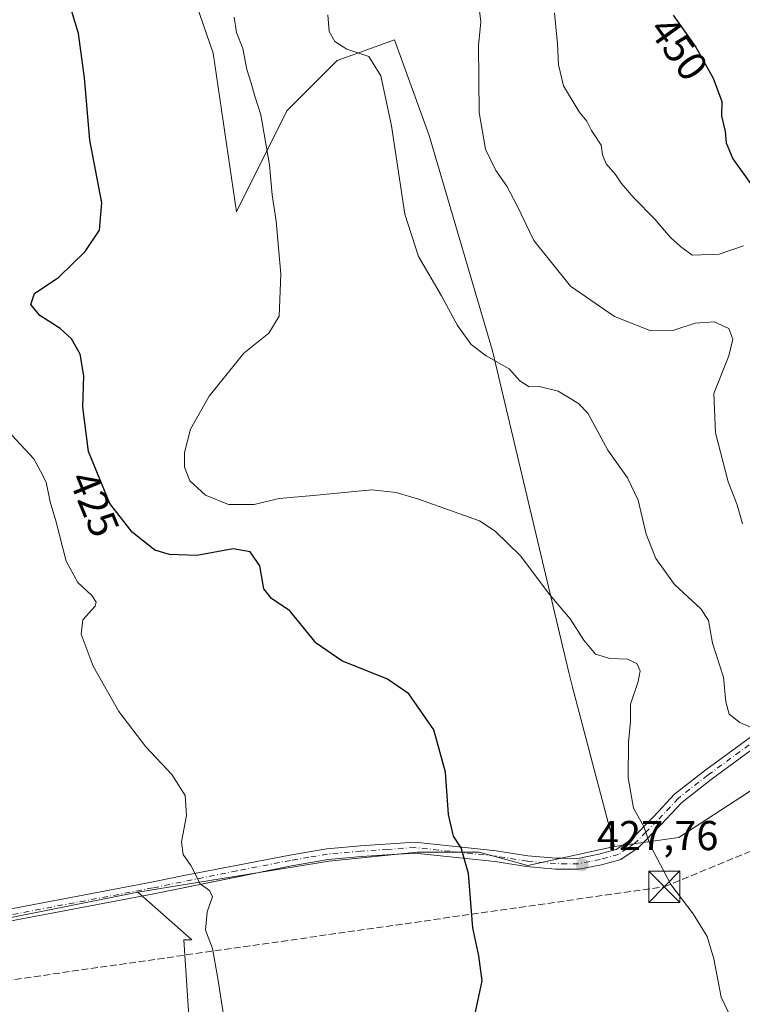
# Model space of a CAD drawing. Units: metres. Extents: x 604419 to 607879, y 4703769 to 4706134.
# Drawn here: x 605826 to 606000, y 4703914 to 4704150 of the extents above; entities that cross this region are included whole.
import ezdxf
from ezdxf.enums import TextEntityAlignment as Align

# ---------------------------------------------------------------- set-up
doc = ezdxf.new("R2010")
doc.units = ezdxf.units.M
doc.header["$MEASUREMENT"] = 0
doc.linetypes.add('DGN Style 3', pattern=[2.307223458686699, 1.648016756204785, -0.6592067024819142])
doc.linetypes.add('DGN Style 4', pattern=[2.6384748266838614, 1.318413404963828, -0.6592067024819142, 0.001648016756204785, -0.6592067024819142])
for name, color, linetype, lineweight in [('Arbolado forestal CxS', 92, 'Continuous', 0), ('Cima', 7, 'Continuous', 0), ('Conducción de hidrocarburos lineal', 6, 'DGN Style 3', 0), ('Cultivos herbáceos CxS', 92, 'Continuous', 0), ('Curva de nivel maestra', 30, 'Continuous', 30), ('Curva de nivel normal', 30, 'Continuous', 0), ('Edificación ligera', 1, 'Continuous', 0), ('Edificación ligera Cxs', 1, 'Continuous', 0), ('Pista no pavimentada Cxs', 111, 'Continuous', 0), ('Pista no pavimentada eje', 91, 'DGN Style 4', 0), ('Punto de cota en terreno', 7, 'Continuous', 0), ('Rótulo de curva de nivel directora', 7, 'Continuous', 0), ('Rótulo de punto de cota en terreno', 7, 'Continuous', 0), ('Suelo desnudo CxS', 253, 'Continuous', 0), ('Torre de tendido puntual', 7, 'Continuous', 0)]:
    doc.layers.add(name, color=color, linetype=linetype, lineweight=lineweight)
doc.styles.add('Style-Arial', font='txt')

# ---------------------------------------------------------------- blocks, each defined once
blk = doc.blocks.new('5PATER')
at = {"layer": 'Suelo desnudo CxS', "linetype": 'Continuous', "lineweight": 0}
h = blk.add_hatch(color=51, dxfattribs=at)
edge = h.paths.add_edge_path()
edge.add_ellipse((0, 0), major_axis=(-0.1095731443231308, -0.1110710700762829), ratio=0.9994222409660322, start_angle=0, end_angle=360)
blk = doc.blocks.new('5TTEND')
at = {"layer": 'Cima', "color": 7, "linetype": 'Continuous', "lineweight": 0}
for p, q in [((-0.375, 0.3754), (0.375, -0.3746)), ((0.3720000000000001, 0.3784000000000001), (-0.3720000000000001, -0.3776))]:
    blk.add_line(p, q, dxfattribs=at)
at = {"layer": 'Cima', "color": 7, "linetype": 'Continuous', "lineweight": 0, "flags": 128}
blk.add_lwpolyline([(-0.375, -0.3746), (0.375, -0.3746), (0.375, 0.3754), (-0.375, 0.3754), (-0.3720000000000001, -0.3776)], dxfattribs=at)

msp = doc.modelspace()

# ---------------------------------------------------------------- linework, layer by layer
at = {"layer": 'Arbolado forestal CxS', "color": 92, "linetype": 'Continuous', "lineweight": 0}
for points in [[(605858.5674000002, 4704270.4497, 427.1707000000025), (605851.0327000003, 4704231.6755, 428.6015000000043), (605857.4319000002, 4704187.0877, 428.5283999999957), (605872.7302999999, 4704142.3815, 428.3720999999932), (605878.3346999995, 4704104.3167, 428.2207000000053), (605890.4373000005, 4704128.5305, 431.0681000000041), (605902.5403000005, 4704140.637499999, 434.3736000000063), (605906.9867000004, 4704142.2391, 435.7284999999974), (605916.2925000006, 4704145.5913, 437.0524000000005), (605924.6023000004, 4704122.622300001, 436.5409000000073), (605939.8075000001, 4704070.924100001, 435.4633999999933), (605958.0985000003, 4703993.700099999, 429.209799999997), (605959.0316000005, 4703990.152899999, 429.1114999999991), (605964.6199000003, 4703968.906300001, 428.8583999999974), (605969.0997000001, 4703951.8749, 428.8677000000025)], [(606028.5122999996, 4703982.693299999, 438.4640999999974), (605984.5027000001, 4703954.0757, 430.9998000000051), (605969.0997000001, 4703951.8749, 428.8677000000025), (605964.6199000003, 4703968.906300001, 428.8583999999974), (605959.0316000005, 4703990.152899999, 429.1114999999991), (605958.0985000003, 4703993.700099999, 429.209799999997), (605939.8075000001, 4704070.924100001, 435.4633999999933), (605924.6023000004, 4704122.622300001, 436.5409000000073), (605916.2925000006, 4704145.5913, 437.0524000000005), (605906.9867000004, 4704142.2391, 435.7284999999974), (605902.5403000005, 4704140.637499999, 434.3736000000063), (605890.4373000005, 4704128.5305, 431.0681000000041), (605878.3346999995, 4704104.3167, 428.2207000000053), (605872.7302999999, 4704142.3815, 428.3720999999932), (605857.4319000002, 4704187.0877, 428.5283999999957)], [(606068.1023000004, 4704029.627900001, 448.0509000000021), (606063.7193, 4704023.4165, 446.8708000000043), (606028.5122999996, 4703982.693299999, 438.4640999999974), (605984.5027000001, 4703954.0757, 430.9998000000051), (605969.0997000001, 4703951.8749, 428.8677000000025)]]:
    msp.add_polyline3d(points, dxfattribs=at)
at = {"layer": 'Conducción de hidrocarburos lineal', "color": 6, "linetype": 'DGN Style 3', "lineweight": 0}
msp.add_polyline3d([(604622.9923, 4703771.365599999, 389.0127000000066), (604681.0811999999, 4703782.6446, 388.8748000000051), (604795.8099999996, 4703791.57, 384.9091999999946), (604916.9500000002, 4703807.109999999, 389.8132000000041), (605052.9900000002, 4703821.130000001, 392.474000000002), (605136.6299999999, 4703828.789999999, 395.9907999999996), (605295.2333000004, 4703843.9222, 398.4660000000004), (605463.75, 4703869.949999999, 400.3809000000037), (605583.6399999997, 4703886.480000001, 410.2130000000034), (605642.4299999997, 4703893.859999999, 410.7982999999949), (605804.6102, 4703917.053200001, 417.395199999999), (605981.0346999997, 4703942.241599999, 429.982600000003), (606116.2599999999, 4703997.689999999, 456.1845999999932), (606152.4850000005, 4704016.2193, 463.2869999999967), (606342.9853999997, 4704096.2294, 461.7804999999935)], dxfattribs=at)
at = {"layer": 'Cultivos herbáceos CxS', "color": 92, "linetype": 'Continuous', "lineweight": 0, "extrusion": (-0.02350225941503086, -0.1627353002041734, 0.9863898143583227), "elevation": -779322.8875927796, "flags": 128}
msp.add_lwpolyline([(-72734.67878054257, 4677765.06773252), (-72818.04035518691, 4677735.095765395), (-72906.86967800092, 4677716.168438659)], dxfattribs=at)
msp.add_lwpolyline([(-72734.67878054257, 4677765.06773252), (-72818.04035518691, 4677735.095765395), (-72906.86967800092, 4677716.168438659)], dxfattribs=at)
at = {"layer": 'Cultivos herbáceos CxS', "color": 92, "linetype": 'Continuous', "lineweight": 0}
for points in [[(605858.5674000002, 4704270.4497, 427.1707000000025), (605851.0327000003, 4704231.6755, 428.6015000000043), (605857.4319000002, 4704187.0877, 428.5283999999957), (605872.7302999999, 4704142.3815, 428.3720999999932), (605878.3346999995, 4704104.3167, 428.2207000000053), (605890.4373000005, 4704128.5305, 431.0681000000041), (605902.5403000005, 4704140.637499999, 434.3736000000063), (605906.9867000004, 4704142.2391, 435.7284999999974), (605916.2925000006, 4704145.5913, 437.0524000000005), (605924.6023000004, 4704122.622300001, 436.5409000000073), (605939.8075000001, 4704070.924100001, 435.4633999999933), (605958.0985000003, 4703993.700099999, 429.209799999997), (605959.0316000005, 4703990.152899999, 429.1114999999991), (605964.6199000003, 4703968.906300001, 428.8583999999974), (605969.0997000001, 4703951.8749, 428.8677000000025)], [(605857.4319000002, 4704187.0877, 428.5283999999957), (605872.7302999999, 4704142.3815, 428.3720999999932), (605878.3346999995, 4704104.3167, 428.2207000000053), (605890.4373000005, 4704128.5305, 431.0681000000041), (605902.5403000005, 4704140.637499999, 434.3736000000063), (605906.9867000004, 4704142.2391, 435.7284999999974), (605916.2925000006, 4704145.5913, 437.0524000000005), (605924.6023000004, 4704122.622300001, 436.5409000000073), (605939.8075000001, 4704070.924100001, 435.4633999999933), (605958.0985000003, 4703993.700099999, 429.209799999997), (605959.0316000005, 4703990.152899999, 429.1114999999991), (605964.6199000003, 4703968.906300001, 428.8583999999974), (605969.0997000001, 4703951.8749, 428.8677000000025), (605948.2500999998, 4703947.329700001, 426.6610999999976), (605936.6084000003, 4703950.504699999, 425.3938000000053), (605921.7917, 4703950.504699999, 424.0872999999993), (605900.625, 4703948.3881, 422.4992999999959), (605854.6584999999, 4703940.952299999, 419.011599999998), (605767.9271, 4703923.6073, 414.0834999999934)], [(605868.2802999998, 4703890.4955, 419.8891000000004), (605865.6901000004, 4703929.517700001, 419.6405999999988), (605867.6174999997, 4703929.517700001, 419.8315000000002), (605854.6584999999, 4703940.952299999, 419.011599999998), (605900.625, 4703948.3881, 422.4992999999959), (605921.7917, 4703950.504699999, 424.0872999999993), (605936.6084000003, 4703950.504699999, 425.3938000000053), (605948.2500999998, 4703947.329700001, 426.6610999999976), (605969.0997000001, 4703951.8749, 428.8677000000025), (605984.5027000001, 4703954.0757, 430.9998000000051), (606028.5122999996, 4703982.693299999, 438.4640999999974), (606063.7193, 4704023.4165, 446.8708000000043), (606068.1023000004, 4704029.627900001, 448.0509000000021), (606074.7931000004, 4704016.6917, 445.6321000000025), (606079.5100999996, 4704007.571900001, 444.7520999999979), (606082.1354, 4703989.719900001, 444.4334999999992), (606054.4256999996, 4703936.1229, 436.3902999999991), (606032.3151000004, 4703897.533500001, 432.409799999994)], [(606068.1023000004, 4704029.627900001, 448.0509000000021), (606063.7193, 4704023.4165, 446.8708000000043), (606028.5122999996, 4703982.693299999, 438.4640999999974), (605984.5027000001, 4703954.0757, 430.9998000000051), (605969.0997000001, 4703951.8749, 428.8677000000025)], [(605969.0997000001, 4703951.8749, 428.8677000000025), (605948.2500999998, 4703947.329700001, 426.6610999999976), (605936.6084000003, 4703950.504699999, 425.3938000000053), (605921.7917, 4703950.504699999, 424.0872999999993), (605900.625, 4703948.3881, 422.4992999999959), (605854.6584999999, 4703940.952299999, 419.011599999998)], [(605969.0997000001, 4703951.8749, 428.8677000000025), (605948.2500999998, 4703947.329700001, 426.6610999999976), (605936.6084000003, 4703950.504699999, 425.3938000000053), (605921.7917, 4703950.504699999, 424.0872999999993), (605900.625, 4703948.3881, 422.4992999999959), (605854.6584999999, 4703940.952299999, 419.011599999998)], [(605854.6584999999, 4703940.952299999, 419.011599999998), (605867.6174999997, 4703929.517700001, 419.8315000000002), (605865.6901000004, 4703929.517700001, 419.6405999999988), (605868.2802999998, 4703890.4955, 419.8891000000004), (605894.4868999999, 4703832.580499999, 420.1474000000017), (605932.0118000006, 4703791.302200001, 421.353099999993)], [(605854.6584999999, 4703940.952299999, 419.011599999998), (605867.6174999997, 4703929.517700001, 419.8315000000002), (605865.6901000004, 4703929.517700001, 419.6405999999988), (605868.2802999998, 4703890.4955, 419.8891000000004), (605894.4868999999, 4703832.580499999, 420.1474000000017), (605932.0118000006, 4703791.302200001, 421.353099999993)]]:
    msp.add_polyline3d(points, dxfattribs=at)
msp.add_polyline3d([(605932.0119000003, 4703791.302100001, 421.353099999993), (605565.4190999996, 4703785.718900001, 407.925900000002), (605570.5685999999, 4703824.8551, 406.0957000000053), (605568.057, 4703895.216800001, 407.7093000000023), (605580.6292000003, 4703898.6941, 408.9293000000035), (605612.5171999997, 4703909.513300001, 409.7241999999969), (605677.3413000006, 4703917.826300001, 410.9713999999949), (605767.9271, 4703923.6073, 414.0834999999934), (605854.6584999999, 4703940.952299999, 419.011599999998), (605867.6174999997, 4703929.517700001, 419.8315000000002), (605865.6901000004, 4703929.517700001, 419.6405999999988), (605868.2802999998, 4703890.4955, 419.8891000000004), (605894.4868999999, 4703832.580499999, 420.1474000000017)], close=True, dxfattribs=at)
at = {"layer": 'Curva de nivel maestra', "color": 30, "linetype": 'Continuous', "lineweight": 30, "flags": 128}
for points, elevation in [([(605935.4500000002, 4703911.0001), (605937.29, 4703919.6501), (605936.5099999999, 4703925.630100001), (605935.0599999996, 4703932.340100001), (605934.0599999996, 4703945.4101), (605932.2699999996, 4703951.590100001), (605930.4400000004, 4703954.380100001), (605929.2400000002, 4703959.5801), (605928.4900000002, 4703969.7601), (605925.6799999997, 4703979.950099999), (605919.7100000001, 4703988.550100001), (605914.5599999996, 4703992.100099999), (605903.6200000001, 4703996.460100001), (605897.4500000002, 4704000.710100001), (605891.2000000002, 4704008.460100001), (605886.7400000002, 4704011.4801), (605884.9000000004, 4704013.800100001), (605883.9400000004, 4704019.290100001), (605881.6600000003, 4704022.670100001), (605877.5599999996, 4704023.380100001), (605868.8200000003, 4704021.7501), (605862.2599999999, 4704022.030099999), (605858.7300000006, 4704023.0701), (605853.2999999998, 4704027.350099999), (605847.9900000002, 4704034.300100001), (605842.8700000001, 4704046.710100001), (605841.4600000001, 4704057.4001), (605841.7199999997, 4704064.890100001), (605840.8399999999, 4704070.110099999), (605838.79, 4704073.8101), (605836.0099999999, 4704076.280099999), (605831.1900000004, 4704079.4301), (605829.0099999999, 4704082.0101), (605829.8899999997, 4704084.6601), (605835.7000000002, 4704088.600099999), (605842.0800000001, 4704094.780099999), (605845.5199999996, 4704099.870100001), (605846.0099999999, 4704106.420100001), (605843.1799999997, 4704121.540100001), (605841.8499999996, 4704136.470100001), (605840.4400000004, 4704147.130100001), (605838.5899999999, 4704153.1801)], 425), ([(605983.1200000001, 4704151.4901), (605988.6100000005, 4704143.860099999), (605992.7800000003, 4704136.380100001), (605994.8300000001, 4704130.8301), (605994.7599999999, 4704127.350099999), (605995.6200000001, 4704123.550100001), (605995.9000000004, 4704120.8301), (605997.4500000002, 4704117.040100001), (606002.1399999997, 4704110.5801)], 450)]:
    msp.add_lwpolyline(points, dxfattribs=dict(at, elevation=elevation))
at = {"layer": 'Curva de nivel normal', "color": 30, "linetype": 'Continuous', "lineweight": 0, "flags": 128}
for points, elevation in [([(605998.9600000001, 4703906.640100001), (605994.6799999997, 4703915.720100001), (605992.8799999999, 4703924.9001), (605991.3200000003, 4703930.2601), (605987.9199999999, 4703935.720100001), (605982.5999999996, 4703942.790100001), (605977.7000000002, 4703952.040100001), (605976.1299999999, 4703956.7301), (605973.6200000001, 4703961.100099999), (605972.3300000001, 4703968.4101), (605972.4500000002, 4703976.9901), (605972.9100000003, 4703981.920100001), (605972.9199999999, 4703986.110099999), (605974.7199999997, 4703991.550100001), (605975.2100000001, 4703994.0601), (605974.4000000004, 4703995.8301), (605972.1699999999, 4703996.850099999), (605967.9199999999, 4703997.030099999), (605964.4900000002, 4703998.090100001), (605961.7000000002, 4704001.440099999), (605958.4299999997, 4704006.5601), (605953.5800000001, 4704012.3101), (605946.5099999999, 4704021.720100001), (605940.4199999999, 4704027.620100001), (605936.7100000001, 4704030.140100001), (605922, 4704035.3301), (605916.6799999997, 4704036.940099999), (605910.8200000003, 4704037.5601), (605896.7300000006, 4704036.1801), (605888.6299999999, 4704035.4801), (605882.6399999997, 4704034.040100001), (605876.4600000001, 4704034.0101), (605870.9400000004, 4704036.2301), (605867.1399999997, 4704039.7401), (605865.8499999996, 4704042.960100001), (605865.8499999996, 4704046.4801), (605867.3399999999, 4704052.1501), (605871.7800000003, 4704060.020099999), (605880.1399999997, 4704070.370100001), (605886.0999999996, 4704075.1801), (605888.5800000001, 4704079.280099999), (605888.9699999997, 4704089.350099999), (605887.8799999999, 4704102.0801), (605886.9600000001, 4704108.350099999), (605886.25, 4704115.600099999), (605884.2400000002, 4704127.590100001), (605882.7400000002, 4704132.0801), (605881.9199999999, 4704135.1601), (605880.8200000003, 4704138.5001), (605879.8499999996, 4704143.4901), (605878.3399999999, 4704147.340100001), (605877.8200000003, 4704151.040100001)], 430), ([(606003.1299999999, 4703979.920100001), (605999.1799999997, 4703981.6601), (605996.6200000001, 4703983.690099999), (605995.7699999996, 4703986.600099999), (605995.2100000001, 4703992.550100001), (605992.6299999999, 4704000.710100001), (605991.6299999999, 4704006.170100001), (605989.79, 4704008.950099999), (605983.4400000004, 4704014.8101), (605979.0199999996, 4704021.090100001), (605976.6399999997, 4704026.9001), (605974.7699999996, 4704035.0601), (605972.1900000004, 4704040.460100001), (605967.4400000004, 4704047.040100001), (605962.7000000002, 4704055.960100001), (605960.4000000004, 4704058.270099999), (605955.5300000003, 4704061.220100001), (605951.0300000003, 4704062.350099999), (605948.5700000003, 4704062.2601), (605946.3799999999, 4704063.7401), (605943.7599999999, 4704066.630100001), (605938.25, 4704069.7501), (605934.6699999999, 4704072.460100001), (605931.4299999997, 4704077.020099999), (605927.5800000001, 4704084.1601), (605922.0099999999, 4704093.550100001), (605918.7599999999, 4704103.720100001), (605915.5800000001, 4704124.960100001), (605912.9900000002, 4704136.9901), (605910.0800000001, 4704141.620100001), (605904.7999999998, 4704143.380100001), (605901.9400000004, 4704145.1801), (605900.5899999999, 4704147.600099999), (605900.29, 4704151.5801)], 435), ([(605936.7000000002, 4704152.540100001), (605936.9900000002, 4704149.950099999), (605936.4299999997, 4704144.270099999), (605936.5599999996, 4704128.1501), (605938.0899999999, 4704119.340100001), (605940.6299999999, 4704114.210100001), (605943.25, 4704110.5001), (605945.6299999999, 4704105.9001), (605949.75, 4704097.4101), (605958.5199999996, 4704086.460100001), (605969.0599999996, 4704079.170100001), (605977.8200000003, 4704075.7301), (605983.04, 4704075.8301), (605988.4299999997, 4704077.540100001), (605993, 4704077.920100001), (605996.5499999998, 4704076.3201), (605997.4500000002, 4704073.710100001), (605996.54, 4704069.7401), (605992.9400000004, 4704060.670100001), (605993.2800000003, 4704051.2501), (605996.3499999996, 4704039.5001), (605998.4800000006, 4704033.940099999), (605999.8300000001, 4704029.380100001)], 440), ([(605954.6699999999, 4704152.020099999), (605955.4299999997, 4704144.640100001), (605955.6200000001, 4704139.610099999), (605956.7999999998, 4704134.540100001), (605960.5599999996, 4704128.280099999), (605962.4400000004, 4704126.050100001), (605963.5300000003, 4704123.800100001), (605965.8700000001, 4704120.3301), (605966.2000000002, 4704117.960100001), (605967.0899999999, 4704115.800100001), (605969.3200000003, 4704113.2401), (605970.6699999999, 4704111.1601), (605973.7400000002, 4704107.630100001), (605978.7800000003, 4704102.540100001), (605982.5, 4704098.130100001), (605984.9100000003, 4704095.9901), (605987.7199999997, 4704093.9001), (605994.2199999997, 4704094.140100001), (606000, 4704096.140100001)], 445), ([(605875.3399999999, 4703911.0101), (605873.8799999999, 4703920.2401), (605872.6100000005, 4703927.4001), (605870.9400000004, 4703931.840100001), (605871.2999999998, 4703936.2401), (605872.5800000001, 4703939.840100001), (605871.8799999999, 4703941.3301), (605869.6600000003, 4703942.9001), (605867.4400000004, 4703947.3201), (605865.5899999999, 4703949.9901), (605865.1600000003, 4703952.9901), (605866.3700000001, 4703959.3201), (605866.0800000001, 4703964.130100001), (605862.8799999999, 4703969.170100001), (605856.5999999996, 4703975.860099999), (605850.1200000001, 4703984.290100001), (605843.9699999997, 4703995.220100001), (605841.0800000001, 4704002.9101), (605841.4900000002, 4704006.300100001), (605844.4199999999, 4704009.6501), (605844.6799999997, 4704010.5601), (605843.6799999997, 4704012.190099999), (605840.2999999998, 4704015.3101), (605837.5099999999, 4704020.4301), (605835.0300000003, 4704030.140100001), (605833.6500000004, 4704034.6601), (605832.6500000004, 4704039.370100001), (605831.2999999998, 4704042.020099999), (605829.6900000004, 4704044.9901), (605824.4199999999, 4704050.690099999)], 420)]:
    msp.add_lwpolyline(points, dxfattribs=dict(at, elevation=elevation))
at = {"layer": 'Edificación ligera', "color": 1, "linetype": 'Continuous', "lineweight": 0}
for points in [[(605857.4319000002, 4704187.0877, 428.5589999999939), (605872.7302999999, 4704142.3815, 428.6496999999945)], [(605872.7302999999, 4704142.3815, 428.6496999999945), (605878.3346999995, 4704104.3167, 428.3591000000015), (605890.4373000005, 4704128.5305, 432.8095999999932), (605902.5403000005, 4704140.637499999, 435.9575999999943), (605906.9867000004, 4704142.2391, 437.0046000000002), (605916.2925000006, 4704145.5913, 438.5173000000068), (605924.6023000004, 4704122.622300001, 436.8813999999985), (605939.8075000001, 4704070.924100001, 435.6143000000012), (605958.0985000003, 4703993.700099999, 429.2890999999945), (605959.0316000005, 4703990.152899999, 429.1919000000053), (605964.6199000003, 4703968.906300001, 429.1538), (605969.0997000001, 4703951.8749, 429.0528999999952), (605948.2500999998, 4703947.329700001, 426.647100000002), (605936.6084000003, 4703950.504699999, 425.5742999999929), (605921.7917, 4703950.504699999, 424.219299999997), (605900.625, 4703948.3881, 422.5277999999962), (605854.6584999999, 4703940.952299999, 419.1630000000005), (605767.9271, 4703923.6073, 414.4334999999992)]]:
    msp.add_polyline3d(points, dxfattribs=at)
at = {"layer": 'Edificación ligera Cxs', "color": 1, "linetype": 'Continuous', "lineweight": 0}
msp.add_polyline3d([(605857.4319000002, 4704187.0877, 428.5589999999939), (605872.7302999999, 4704142.3815, 428.6496999999945), (605878.3346999995, 4704104.3167, 428.3591000000015), (605890.4373000005, 4704128.5305, 432.8095999999932), (605902.5403000005, 4704140.637499999, 435.9575999999943), (605906.9867000004, 4704142.2391, 437.0046000000002), (605916.2925000006, 4704145.5913, 438.5173000000068), (605924.6023000004, 4704122.622300001, 436.8813999999985), (605939.8075000001, 4704070.924100001, 435.6143000000012), (605958.0985000003, 4703993.700099999, 429.2890999999945), (605959.0316000005, 4703990.152899999, 429.1919000000053), (605964.6199000003, 4703968.906300001, 429.1538), (605969.0997000001, 4703951.8749, 429.0528999999952), (605948.2500999998, 4703947.329700001, 426.647100000002), (605936.6084000003, 4703950.504699999, 425.5742999999929), (605921.7917, 4703950.504699999, 424.219299999997), (605900.625, 4703948.3881, 422.5277999999962), (605854.6584999999, 4703940.952299999, 419.1630000000005), (605767.9271, 4703923.6073, 414.4334999999992)], dxfattribs=at)
at = {"layer": 'Pista no pavimentada Cxs', "color": 111, "linetype": 'Continuous', "lineweight": 0}
for points in [[(605818.2701000003, 4703935.840100001, 416.9309999999969), (605857.9401000004, 4703943.360099999, 419.3606), (605865.3601000002, 4703944.880100001, 419.9397999999928), (605891.1300999997, 4703949.860099999, 421.8617999999988), (605900.0100999996, 4703951.370100001, 422.6199000000051), (605908.1201, 4703952.090100001, 423.248900000006), (605921.1901000004, 4703952.960100001, 424.281799999997), (605940.6700999998, 4703950.890100001, 426.0017999999982), (605948.2901, 4703949.690099999, 426.7589000000008), (605955.0201000003, 4703949.090100001, 427.4382000000041), (605960.3000999996, 4703949.050100001, 427.9943999999959), (605965.3502000002, 4703950.0701, 428.5791000000027), (605969.5000999998, 4703951.220100001, 429.0831000000035), (605973.0500999996, 4703953.620100001, 429.9569000000047), (605978.4001000002, 4703958.9901, 431.042300000001), (605983.4600999998, 4703964.4301, 432.3144999999931), (605990.6601, 4703970.0601, 433.165599999993), (606002.9200999998, 4703979.050100001, 435.531799999997)], [(605956.2814999997, 4703949.080499999, 427.5687000000034), (605960.3000999996, 4703949.050100001, 427.9943999999959), (605965.3502000002, 4703950.0701, 428.5791000000027), (605969.5000999998, 4703951.220100001, 429.0831000000035), (605973.0500999996, 4703953.620100001, 429.9569000000047), (605978.4001000002, 4703958.9901, 431.042300000001), (605983.4600999998, 4703964.4301, 432.3144999999931), (605990.6601, 4703970.0601, 433.165599999993), (606002.9200999998, 4703979.050100001, 435.531799999997)], [(606004.3400999998, 4703976.850099999, 435.2185999999929), (605992.2401000002, 4703967.9801, 433.1193999999959), (605985.2301000003, 4703962.5001, 432.3133999999991), (605980.2801000001, 4703957.1801, 431.0301000000036), (605974.7200999996, 4703951.590100001, 429.7612999999984), (605970.6101000002, 4703948.8201, 429.1450999999943), (605965.9600999998, 4703947.530099999, 428.5524000000005), (605960.5500999996, 4703946.4301, 427.9253000000026), (605954.8901000004, 4703946.4801, 427.3294000000024), (605947.9700999996, 4703947.100099999, 426.6141999999964), (605940.3300999999, 4703948.300100001, 425.8415999999997), (605921.1401000004, 4703950.340100001, 424.1610999999976), (605908.3300999999, 4703949.4801, 423.1566000000021), (605900.3501000004, 4703948.770099999, 422.5265000000073), (605891.5701000001, 4703947.290100001, 421.834600000002), (605858.5000999998, 4703940.530099999, 419.457899999994), (605818.7600999996, 4703933.0001, 417.0096999999951)], [(606004.3400999998, 4703976.850099999, 435.2185999999929), (605992.2401000002, 4703967.9801, 433.1193999999959), (605985.2301000003, 4703962.5001, 432.3133999999991), (605980.2801000001, 4703957.1801, 431.0301000000036), (605974.7200999996, 4703951.590100001, 429.7612999999984), (605970.6101000002, 4703948.8201, 429.1450999999943), (605965.9600999998, 4703947.530099999, 428.5524000000005), (605960.5500999996, 4703946.4301, 427.9253000000026), (605954.8901000004, 4703946.4801, 427.3294000000024), (605947.9700999996, 4703947.100099999, 426.6141999999964), (605940.3300999999, 4703948.300100001, 425.8415999999997), (605921.1401000004, 4703950.340100001, 424.1610999999976), (605918.1140000002, 4703950.1369, 423.9180999999954)], [(605690.0510999998, 4703926.0441, 411.3059999999969), (605700.7801000001, 4703927.920100001, 411.7217999999993), (605717.4801000003, 4703928.950099999, 412.3242000000027), (605757.5500999996, 4703927.620100001, 413.688599999994), (605775.6201, 4703929.140100001, 414.7526000000071), (605818.2701000003, 4703935.840100001, 416.9309999999969), (605857.9401000004, 4703943.360099999, 419.3606), (605865.3601000002, 4703944.880100001, 419.9397999999928), (605891.1300999997, 4703949.860099999, 421.8617999999988), (605900.0100999996, 4703951.370100001, 422.6199000000051), (605908.1201, 4703952.090100001, 423.248900000006), (605921.1901000004, 4703952.960100001, 424.281799999997), (605940.6700999998, 4703950.890100001, 426.0017999999982), (605948.2901, 4703949.690099999, 426.7589000000008), (605955.0201000003, 4703949.090100001, 427.4382000000041), (605956.2814999997, 4703949.080499999, 427.5687000000034)], [(605918.1140000002, 4703950.1369, 423.9180999999954), (605908.3300999999, 4703949.4801, 423.1566000000021), (605900.3501000004, 4703948.770099999, 422.5265000000073), (605891.5701000001, 4703947.290100001, 421.834600000002), (605882.9704, 4703945.532199999, 421.1787999999942)], [(605882.9704, 4703945.532199999, 421.1787999999942), (605858.5000999998, 4703940.530099999, 419.457899999994), (605818.7600999996, 4703933.0001, 417.0096999999951), (605800.7720999997, 4703930.175799999, 416.1269000000029)]]:
    msp.add_polyline3d(points, dxfattribs=at)
at = {"layer": 'Pista no pavimentada eje', "color": 91, "linetype": 'DGN Style 4', "lineweight": 0}
msp.add_polyline3d([(606003.6300999997, 4703977.950099999, 435.3013000000064), (605991.4501, 4703969.020099999, 433.1287000000011), (605984.3450999996, 4703963.465100001, 432.251099999994), (605979.3400999998, 4703958.085100001, 431.0344999999944), (605976.6651, 4703955.4001, 430.5442000000039), (605973.8850999996, 4703952.6051, 429.7198999999965), (605972.1101000002, 4703951.405099999, 429.4141999999993), (605970.0551000005, 4703950.020099999, 429.1149000000005), (605965.6551000001, 4703948.800100001, 428.5638999999938), (605963.1300999997, 4703948.290100001, 428.2617999999929), (605960.4250999996, 4703947.7401, 427.938599999994), (605957.5950999996, 4703947.765100001, 427.6346000000049), (605954.9550999999, 4703947.7851, 427.3649000000005), (605948.1300999997, 4703948.395099999, 426.6797999999981), (605940.5000999998, 4703949.595100001, 425.9226000000053), (605921.1651, 4703951.6501, 424.2238000000071), (605914.6300999997, 4703951.215100001, 423.7008999999962), (605908.2251000004, 4703950.7851, 423.2026000000042), (605900.1801000005, 4703950.0701, 422.5737999999984), (605895.7401000002, 4703949.315099999, 422.2084999999934), (605891.3501000004, 4703948.575099999, 421.8491000000067), (605878.4650999998, 4703946.085100001, 420.8846000000049), (605858.2200999996, 4703941.9451, 419.3757999999943), (605818.5151000004, 4703934.420100001, 416.9695000000065)], dxfattribs=at)

# ---------------------------------------------------------------- block references
at = {"layer": 'Punto de cota en terreno', "color": 7, "linetype": 'Continuous', "lineweight": 0, "xscale": 10, "yscale": 10, "zscale": 10}
msp.add_blockref('5PATER', (605961.3300000001, 4703947.5, 427.7599999999948), dxfattribs=at)
at = {"layer": 'Torre de tendido puntual', "color": 7, "linetype": 'Continuous', "lineweight": 0, "xscale": 10, "yscale": 10, "zscale": 10}
msp.add_blockref('5TTEND', (605981.0346999997, 4703942.241599999, 429.982600000003), dxfattribs=at)

# ---------------------------------------------------------------- texts
at = {"layer": 'Rótulo de curva de nivel directora', "color": 7, "linetype": 'Continuous', "lineweight": 0, "style": 'Style-Arial'}
for s, rotation, p in [('450', 305.7360287364993, (605984.507500685, 4704143.51978137)), ('425', 292.419639195623, (605844.228810408, 4704034.176930452))]:
    msp.add_text(s, height=7.000000000000002, rotation=rotation, dxfattribs=at).set_placement(p, align=Align.MIDDLE_CENTER)
at = {"layer": 'Rótulo de punto de cota en terreno', "color": 7, "linetype": 'Continuous', "lineweight": 0, "style": 'Style-Arial'}
msp.add_text('427,76', height=7.000000000000002, dxfattribs=at).set_placement((605964.8578000005, 4703951.027799999))

doc.saveas('drawing.dxf')
